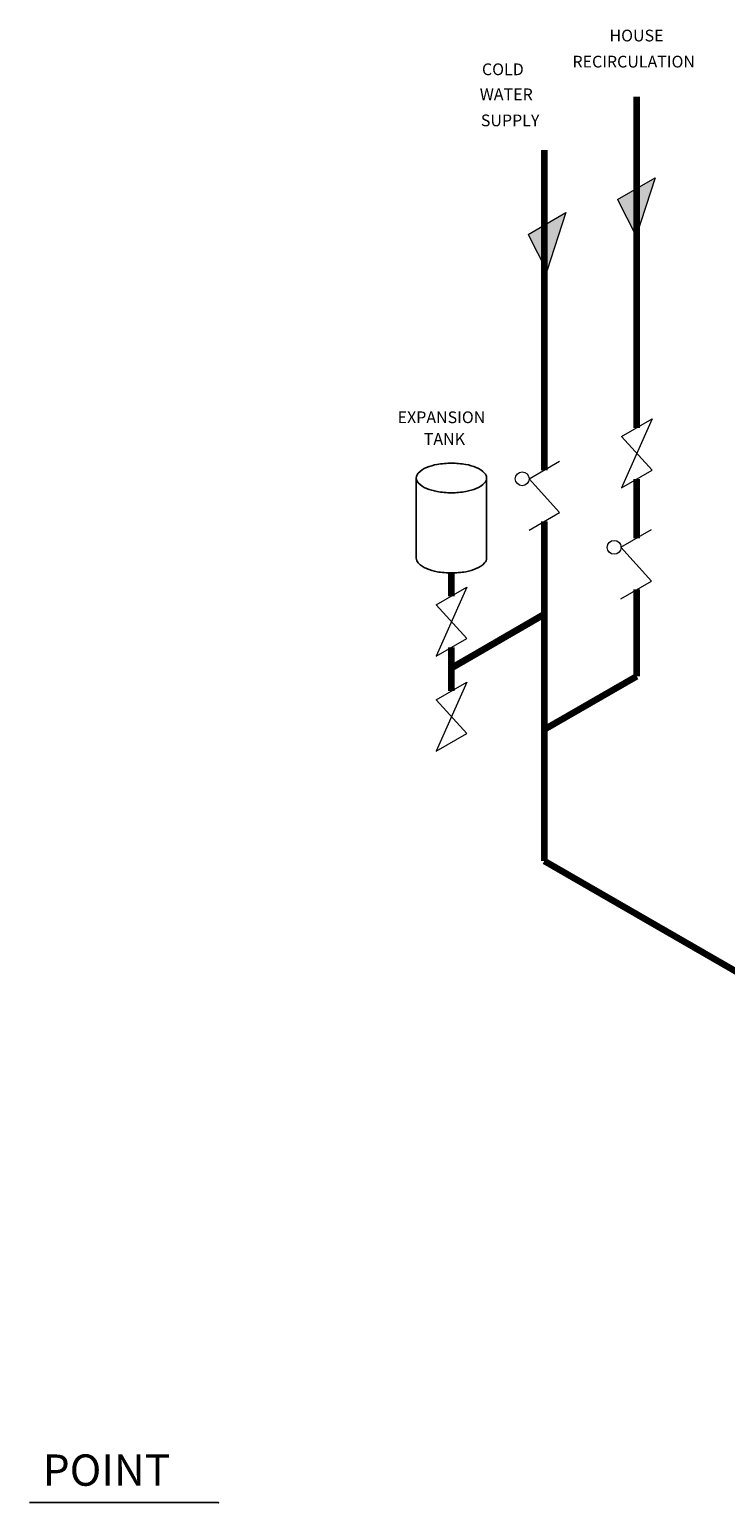
# Model space of a CAD drawing. Extents: x -12 to 128, y 0 to 161.
# Drawn here: x -12 to 32, y 0 to 94 of the extents above; entities that cross this region are included whole.
import ezdxf

# ---------------------------------------------------------------- set-up
doc = ezdxf.new("R2010")
doc.units = 0
doc.header["$MEASUREMENT"] = 0
doc.layers.get('0').update_dxf_attribs({"color": 250, "linetype": 'CONTINUOUS'})
doc.styles.add('TXT', font='txt')

msp = doc.modelspace()

# ---------------------------------------------------------------- hatches: boundary and pattern name
at = {"lineweight": 9}
for points in [[(27.928, 84.654), (25.512, 83.259), (26.72, 80.925)], [(22.217, 82.423), (19.802, 81.028), (21.01, 78.693)]]:
    msp.add_hatch(color=256, dxfattribs=at).paths.add_polyline_path(points)

# ---------------------------------------------------------------- linework, layer by layer
at = {"lineweight": 90}
for p, q in [((26.744, 68.682), (26.744, 89.826)), ((20.823, 86.408), (20.823, 65.977)), ((26.744, 61.621), (26.744, 65.399)), ((20.823, 62.694), (20.823, 41.007)), ((14.903, 57.925), (14.903, 59.399)), ((26.744, 52.811), (26.744, 58.338)), ((14.903, 53.339), (20.823, 56.757)), ((14.903, 53.339), (14.903, 54.642)), ((14.903, 51.865), (14.903, 53.339)), ((20.823, 49.393), (26.747, 52.813)), ((20.823, 41.007), (48.938, 24.775))]:
    msp.add_line(p, q, dxfattribs=at)
at = {"lineweight": 9}
for p, q in [((25.512, 83.259), (27.928, 84.654)), ((27.928, 84.654), (26.72, 80.925)), ((25.512, 83.259), (26.72, 80.925)), ((19.802, 81.028), (22.217, 82.423)), ((22.217, 82.423), (21.01, 78.693)), ((19.802, 81.028), (21.01, 78.693)), ((27.736, 69.255), (25.784, 64.845)), ((25.784, 68.128), (27.736, 69.255)), ((25.784, 68.128), (27.736, 65.972)), ((19.862, 65.422), (21.814, 66.549)), ((25.784, 64.845), (27.736, 65.972)), ((19.862, 65.422), (21.814, 63.266)), ((19.862, 62.139), (21.814, 63.266)), ((25.736, 61.039), (27.688, 62.166)), ((25.736, 61.039), (27.688, 58.883)), ((15.879, 58.488), (13.927, 54.078)), ((13.927, 57.361), (15.879, 58.488)), ((25.736, 57.756), (27.688, 58.883)), ((13.927, 57.361), (15.879, 55.205)), ((13.927, 54.078), (15.879, 55.205)), ((15.879, 52.429), (13.927, 48.018)), ((13.927, 51.302), (15.879, 52.429)), ((13.927, 51.302), (15.879, 49.146)), ((13.927, 48.018), (15.879, 49.146))]:
    msp.add_line(p, q, dxfattribs=at)
at = {"lineweight": -3}
for p, q in [((12.653, 60.344), (12.653, 65.468)), ((17.153, 60.344), (17.153, 65.468)), ((0, 0), (-12.07, 0))]:
    msp.add_line(p, q, dxfattribs=at)
msp.add_lwpolyline([(17.153, 65.468, 0.197101), (17.027, 65.775, 0.099001), (16.494, 66.136, 0.056409), (15.819, 66.334, 0.043091), (14.903, 66.413, 0.043091), (13.987, 66.334, 0.056409), (13.312, 66.136, 0.099001), (12.779, 65.775, 0.197101), (12.653, 65.468, 0.197101), (12.779, 65.16, 0.099001), (13.312, 64.8, 0.056409), (13.987, 64.602, 0.043091), (14.903, 64.523, 0.043091), (15.819, 64.602, 0.056409), (16.494, 64.8, 0.099001), (17.027, 65.16, 0.197101)], format="xyb", close=True, dxfattribs=at)
for points in [[(12.653, 60.344, 0.197101), (12.779, 60.036, 0.099001), (13.312, 59.675, 0.056409), (13.987, 59.478, 0.043091), (14.903, 59.399, 0.043091), (15.819, 59.478, 0.056409), (16.494, 59.675, 0.099001), (17.027, 60.036, 0.197101), (17.153, 60.344, 0.197101)], [(17.153, 60.344, 0.019558), (17.152, 60.378, 0.099001)]]:
    msp.add_lwpolyline(points, format="xyb", dxfattribs=at)
at = {"lineweight": 9}
for centre in [(19.43, 65.418), (25.305, 61.035)]:
    msp.add_circle(centre, 0.443, dxfattribs=at)
at = {"lineweight": -3}
msp.add_point((0, 0), dxfattribs=at)

# ---------------------------------------------------------------- texts
at = {"lineweight": -3, "style": 'TXT'}
for s, height, p in [('HOUSE', 0.75, (25.008, 93.364)), ('RECIRCULATION', 0.75, (22.638, 91.697)), ('COLD', 0.75, (16.855, 91.207)), ('WATER', 0.75, (16.715, 89.609)), ('SUPPLY', 0.75, (16.785, 87.941)), ('EXPANSION', 0.75, (11.463, 68.972)), ('TANK', 0.75, (13.135, 67.583)), ('POINT', 2, (-11.225, 1.073))]:
    msp.add_text(s, height=height, dxfattribs=at).set_placement(p)

doc.saveas('drawing.dxf')
